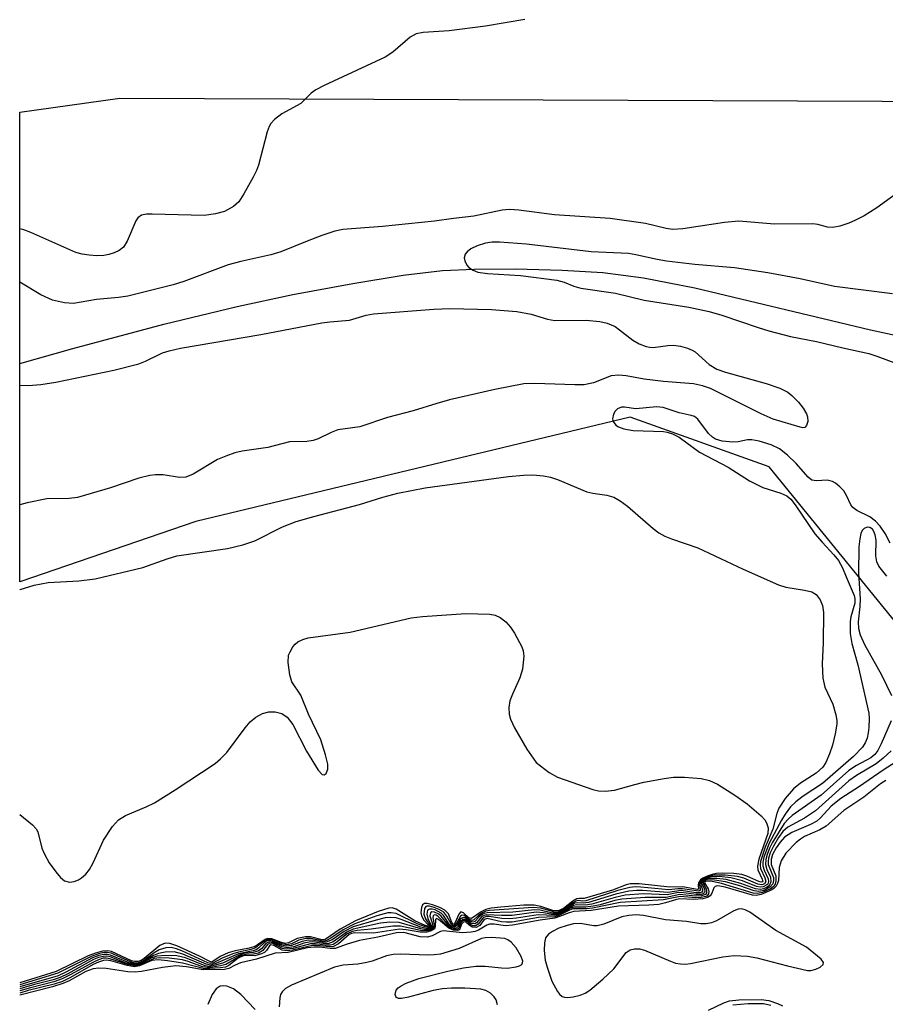
# Model space of a CAD drawing. Units: inches. Extents: x 1261760 to 1267760, y 473455 to 477455.
# Drawn here: x 1261760 to 1261894, y 475593 to 475745 of the extents above; entities that cross this region are included whole.
import ezdxf

# ---------------------------------------------------------------- set-up
doc = ezdxf.new("R2010")
doc.units = ezdxf.units.IN
doc.header["$MEASUREMENT"] = 0
for name, color, linetype in [('HYDRO-Single Line Stream', 4, 'Continuous'), ('NTRL-Trees', 3, 'Continuous'), ('Undefined', 1, 'Continuous')]:
    doc.layers.add(name, color=color, linetype=linetype)

msp = doc.modelspace()

# ---------------------------------------------------------------- linework, layer by layer
at = {"layer": 'HYDRO-Single Line Stream'}
msp.add_lwpolyline([(1261760.44, 475691.73), (1261768.59, 475694.05), (1261782.58, 475697.78), (1261793.87, 475700.53), (1261802.46, 475702.34), (1261811.68, 475704.07), (1261819.43, 475705.31), (1261825.48, 475706.03), (1261830.35, 475706.28), (1261836.71, 475706.31), (1261843.88, 475706.11), (1261850.13, 475705.72), (1261856.37, 475704.93), (1261864.26, 475703.41), (1261891.27, 475696.91), (1261899.11, 475695.22)], dxfattribs=at)
at = {"layer": 'NTRL-Trees'}
msp.add_lwpolyline([(1261956.71, 475723.95), (1261979.96, 475716.79), (1262013.11, 475718.71), (1262037.19, 475706.96), (1262048.82, 475682.81), (1262044.28, 475657.02), (1261986.55, 475641.64), (1261908.33, 475648.63), (1261897.01, 475649.65), (1261875.7, 475675.83), (1261854.35, 475683.48), (1261787.5, 475667.46), (1261760.44, 475658.15), (1261760.44, 475730.41), (1261775.85, 475732.54), (1261919.15, 475732)], close=True, dxfattribs=at)
at = {"layer": 'Undefined'}
for points, elevation in [([(1261838.14, 475744.65), (1261832.09, 475743.61), (1261826.49, 475742.92), (1261822.47, 475742.67), (1261821.42, 475742.46), (1261820.5, 475741.96), (1261817.83, 475739.64), (1261816.66, 475738.86), (1261807.27, 475734.52), (1261805.96, 475733.84), (1261805.26, 475733.33), (1261803.65, 475731.75), (1261800.77, 475730.14), (1261799.62, 475729.28), (1261799.05, 475728.67), (1261798.79, 475728.18), (1261798.5, 475727.37), (1261797.17, 475722.25), (1261796.86, 475721.43), (1261796.34, 475720.39), (1261794.92, 475717.82), (1261794.13, 475716.62), (1261793.32, 475715.92), (1261791.91, 475715.15), (1261790.54, 475714.75), (1261788.79, 475714.51), (1261780.81, 475714.74), (1261779.95, 475714.72), (1261779.16, 475714.54), (1261778.61, 475714.14), (1261778.3, 475713.71), (1261776.96, 475710.56), (1261776.38, 475709.64), (1261775.72, 475709.14), (1261774.96, 475708.76), (1261774.14, 475708.49), (1261773.38, 475708.36), (1261772.3, 475708.32), (1261771.11, 475708.39), (1261770.03, 475708.55), (1261769.06, 475708.81), (1261762.13, 475711.88), (1261761.06, 475712.29), (1261760.44, 475712.45)], 100), ([(1261894.66, 475702.47), (1261885.74, 475703.58), (1261880.45, 475704.79), (1261875.48, 475705.71), (1261870.36, 475706.44), (1261864.28, 475706.99), (1261859.9, 475707.51), (1261858.48, 475707.75), (1261855.18, 475708.48), (1261854.07, 475708.65), (1261848.31, 475708.9), (1261838.38, 475710.12), (1261834.22, 475710.41), (1261833.1, 475710.4), (1261832.06, 475710.26), (1261830.78, 475709.84), (1261829.82, 475709.37), (1261829.23, 475708.92), (1261828.94, 475708.55), (1261828.81, 475708), (1261828.89, 475707.53), (1261829.2, 475706.86), (1261829.53, 475706.49), (1261830.18, 475706.08), (1261830.91, 475705.8), (1261832.39, 475705.58), (1261837.46, 475705.26), (1261843.05, 475704.55), (1261844.18, 475704.28), (1261845.68, 475703.64), (1261846.72, 475703.34), (1261852.07, 475702.55), (1261856.46, 475701.5), (1261863.33, 475700.43), (1261866.48, 475699.74), (1261868.43, 475699.19), (1261874, 475697.27), (1261875.66, 475696.77), (1261878.96, 475695.92), (1261882.98, 475695.13), (1261887.03, 475694.14), (1261891.01, 475693.27), (1261892.28, 475692.88), (1261896.28, 475691.4)], 96), ([(1261894.33, 475664.13), (1261893.56, 475665.61), (1261892.8, 475666.74), (1261892.06, 475667.51), (1261891.17, 475668.14), (1261889.2, 475669.15), (1261888.57, 475669.62), (1261888.28, 475670.02), (1261887.61, 475671.43), (1261887.17, 475672.14), (1261886.58, 475672.79), (1261885.91, 475673.33), (1261885.42, 475673.61), (1261884.63, 475673.81), (1261882.99, 475673.68), (1261882.27, 475673.81), (1261881.69, 475674.28), (1261879.88, 475676.38), (1261878.53, 475677.63), (1261877.27, 475678.63), (1261876.03, 475679.22), (1261874.14, 475679.8), (1261873.06, 475680.01), (1261872.35, 475680.02), (1261870.92, 475679.71), (1261870.12, 475679.66), (1261868.48, 475679.82), (1261867.45, 475680.13), (1261866.99, 475680.41), (1261866.37, 475680.97), (1261864.71, 475683.2), (1261864.2, 475683.58), (1261863.72, 475683.76), (1261861.87, 475684.17), (1261859.38, 475684.96), (1261858.4, 475685.08), (1261855.21, 475684.8), (1261853.44, 475685.05), (1261852.99, 475685.03), (1261852.38, 475684.77), (1261852.03, 475684.41), (1261851.76, 475683.96), (1261851.59, 475683.25), (1261851.71, 475682.84), (1261852.12, 475682.28), (1261852.54, 475682), (1261853.34, 475681.71), (1261854.8, 475681.43), (1261859.45, 475681.27), (1261860.03, 475681.19), (1261860.85, 475680.95), (1261861.85, 475680.43), (1261864.97, 475678.1), (1261869.38, 475675.81), (1261872.67, 475673.68), (1261874.74, 475672.68), (1261877.52, 475671.81), (1261878.44, 475671.38), (1261879.03, 475670.86), (1261879.7, 475670.01), (1261882.75, 475665.55), (1261883.84, 475664.25), (1261885.65, 475662.31), (1261886.35, 475661.44), (1261886.99, 475660.32), (1261887.53, 475658.92), (1261888.79, 475656.09), (1261888.89, 475655.56), (1261888.86, 475654.88), (1261888.28, 475652.8), (1261888.16, 475652.08), (1261888.18, 475650.2), (1261888.43, 475648.67), (1261889.34, 475645.4), (1261891.01, 475637.99), (1261891.07, 475637.14), (1261891.04, 475635.75), (1261890.95, 475634.93), (1261890.77, 475634.14), (1261890.47, 475633.42), (1261890.04, 475632.73), (1261888.67, 475631.31), (1261883.92, 475627.16), (1261880.92, 475625.19), (1261879.79, 475624.33), (1261879, 475623.54), (1261878.16, 475622.45), (1261877.59, 475621.51), (1261875.7, 475617.96), (1261874.9, 475615.84), (1261874.73, 475615.04), (1261874.72, 475614.51), (1261874.93, 475613.81), (1261875.53, 475612.47), (1261875.59, 475612.06), (1261875.48, 475611.69), (1261875.35, 475611.54), (1261874.78, 475611.25), (1261874.3, 475611.21), (1261873.78, 475611.31), (1261871.58, 475612.17), (1261869.83, 475612.62), (1261868.03, 475612.82), (1261866.75, 475612.79), (1261865.81, 475612.53), (1261865.3, 475612.16), (1261865.16, 475611.68), (1261865.47, 475610.85), (1261865.47, 475610.6), (1261865.33, 475610.42), (1261865.05, 475610.33), (1261864.4, 475610.35), (1261862.17, 475610.68), (1261860.14, 475610.4), (1261856.2, 475610.69), (1261855.3, 475610.69), (1261854.14, 475610.57), (1261852.11, 475610.13), (1261847.91, 475608.82), (1261847.1, 475608.72), (1261846.16, 475608.8), (1261845.79, 475608.72), (1261845.35, 475608.49), (1261843.98, 475607.55), (1261843.49, 475607.31), (1261843.06, 475607.19), (1261842.36, 475607.22), (1261840.49, 475607.66), (1261839.63, 475607.71), (1261836.28, 475607.34), (1261832.34, 475607.27), (1261831.85, 475607.13), (1261831.43, 475606.89), (1261831.06, 475606.6), (1261830.45, 475605.91), (1261830.17, 475605.81), (1261829.83, 475605.9), (1261828.94, 475606.5), (1261828.63, 475606.55), (1261828.22, 475606.31), (1261827.66, 475605.29), (1261827.31, 475605.03), (1261826.95, 475605.09), (1261826.6, 475605.35), (1261825.63, 475606.84), (1261825.26, 475607.21), (1261824.32, 475607.7), (1261823.85, 475607.83), (1261823.44, 475607.84), (1261823.17, 475607.66), (1261823.06, 475607.07), (1261823.22, 475606.37), (1261823.78, 475605.21), (1261823.75, 475605), (1261823.54, 475604.86), (1261822.94, 475604.87), (1261822.14, 475605.06), (1261819.09, 475606.25), (1261818.32, 475606.47), (1261817.48, 475606.55), (1261816.64, 475606.48), (1261815.27, 475606.15), (1261811.73, 475605.08), (1261810.35, 475604.38), (1261808.49, 475603.08), (1261807.58, 475602.73), (1261807.01, 475602.73), (1261805.66, 475603.02), (1261804.87, 475603.05), (1261803.86, 475602.85), (1261802.24, 475602.22), (1261801.44, 475602.12), (1261800.77, 475602.26), (1261799.29, 475602.92), (1261798.88, 475603), (1261798.5, 475602.94), (1261798.15, 475602.74), (1261797.23, 475601.85), (1261796.81, 475601.59), (1261796.34, 475601.42), (1261794.06, 475600.96), (1261790.59, 475599.48), (1261789.8, 475599.23), (1261789.11, 475599.34), (1261785.54, 475600.92), (1261784.19, 475601.26), (1261782.83, 475601.22), (1261781.76, 475601.02), (1261781.02, 475600.7), (1261779.17, 475599.6), (1261778.46, 475599.39), (1261777.99, 475599.4), (1261777.27, 475599.57), (1261774.41, 475600.76), (1261773.88, 475600.86), (1261773.38, 475600.85), (1261772.61, 475600.69), (1261771.64, 475600.32), (1261767.53, 475598.14), (1261766.34, 475597.59), (1261760.43, 475595.86)], 96), ([(1261833.94, 475593.12), (1261833.7, 475593.86), (1261833.43, 475594.33), (1261832.85, 475594.88), (1261832.14, 475595.29), (1261831.38, 475595.52), (1261828.92, 475595.69), (1261826.85, 475595.69), (1261825.45, 475595.58), (1261824.02, 475595.32), (1261820.23, 475594.31), (1261819.15, 475594.09), (1261818.71, 475594.1), (1261818.38, 475594.24), (1261818.27, 475594.37), (1261818.19, 475594.72), (1261818.35, 475595.34), (1261818.65, 475595.72), (1261819.09, 475596.04), (1261819.86, 475596.43), (1261821.82, 475597.16), (1261826.27, 475598.26), (1261828.7, 475598.78), (1261830.59, 475599.05), (1261832, 475599.05), (1261834.55, 475598.78), (1261835.4, 475598.76), (1261836.8, 475598.93), (1261837.28, 475599.08), (1261837.64, 475599.31), (1261837.79, 475599.59), (1261837.8, 475599.8), (1261837.58, 475600.52), (1261836.81, 475601.87), (1261836.03, 475602.73), (1261835.53, 475603.1), (1261835.04, 475603.33), (1261832.99, 475603.46), (1261832.01, 475603.41), (1261831.47, 475603.29), (1261828, 475601.78), (1261825.15, 475600.91), (1261824.19, 475600.78), (1261823.26, 475600.75), (1261819.06, 475600.91), (1261817.88, 475600.87), (1261816.85, 475600.64), (1261814.62, 475599.82), (1261813.82, 475599.6), (1261812.42, 475599.37), (1261810.2, 475599.21), (1261808.84, 475598.88), (1261802.24, 475596.15), (1261801.3, 475595.64), (1261800.8, 475595.11), (1261800.57, 475594.7), (1261800.45, 475594.18), (1261800.35, 475592.82)], 86), ([(1261796.65, 475592.41), (1261794.42, 475594.68), (1261793.33, 475595.56), (1261792.29, 475595.97), (1261791.77, 475596.03), (1261791.26, 475595.97), (1261790.64, 475595.57), (1261790.05, 475594.71), (1261789.38, 475593.18)], 86)]:
    msp.add_lwpolyline(points, dxfattribs=dict(at, elevation=elevation))
at = {"layer": 'Undefined', "elevation": 86}
msp.add_lwpolyline([(1261871.4, 475607.85), (1261870.94, 475607.8), (1261870.25, 475607.58), (1261867.61, 475606), (1261866.83, 475605.71), (1261866.02, 475605.54), (1261865.17, 475605.55), (1261862.97, 475605.9), (1261859.77, 475606.16), (1261856.36, 475606.86), (1261855.26, 475606.93), (1261854.14, 475606.85), (1261853.05, 475606.64), (1261850.25, 475605.51), (1261849.25, 475605.24), (1261848.76, 475605.24), (1261846.65, 475605.62), (1261845.62, 475605.55), (1261844.61, 475605.32), (1261843.36, 475604.88), (1261842.37, 475604.41), (1261841.76, 475603.96), (1261841.32, 475603.41), (1261841.13, 475602.62), (1261841.11, 475601.46), (1261841.27, 475599.98), (1261841.55, 475598.89), (1261842.3, 475596.74), (1261843.13, 475595.17), (1261843.47, 475594.73), (1261843.87, 475594.4), (1261844.25, 475594.26), (1261844.72, 475594.22), (1261845.57, 475594.32), (1261846.65, 475594.58), (1261847.4, 475594.88), (1261848.12, 475595.35), (1261850.1, 475597.06), (1261851.8, 475598.65), (1261853.71, 475601.14), (1261854.32, 475601.56), (1261855, 475601.73), (1261855.76, 475601.71), (1261856.55, 475601.51), (1261860.51, 475599.81), (1261861.31, 475599.53), (1261862.07, 475599.39), (1261862.81, 475599.36), (1261863.61, 475599.45), (1261868.59, 475600.51), (1261870.3, 475600.71), (1261872.35, 475600.58), (1261873.79, 475600.36), (1261878.52, 475599.1), (1261881.6, 475598.39), (1261882.13, 475598.39), (1261882.87, 475598.59), (1261883.54, 475598.91), (1261884.02, 475599.3), (1261884.07, 475599.6), (1261883.72, 475600.13), (1261881.45, 475601.98), (1261876.72, 475604.56), (1261872.74, 475607.37), (1261872.01, 475607.73)], close=True, dxfattribs=at)
at = {"layer": 'Undefined'}
for points in [[(1261896.34, 475718.69, 98), (1261892.28, 475715.69, 98), (1261890.29, 475714.47, 98), (1261889, 475713.79, 98), (1261887.94, 475713.35, 98), (1261886.58, 475712.89, 98), (1261885.5, 475712.66, 98), (1261884.7, 475712.71, 98), (1261883.2, 475713.12, 98), (1261882.41, 475713.23, 98), (1261876.52, 475713.18, 98), (1261871.05, 475713.63, 98), (1261868.84, 475713.43, 98), (1261862.41, 475712.44, 98), (1261860.83, 475712.38, 98), (1261859.87, 475712.52, 98), (1261856.7, 475713.28, 98), (1261851.23, 475714.05, 98), (1261842.69, 475714.59, 98), (1261837.2, 475715.32, 98), (1261835.75, 475715.43, 98), (1261834.63, 475715.31, 98), (1261830.28, 475714.4, 98), (1261827.15, 475714.06, 98), (1261824.22, 475713.64, 98), (1261816.25, 475712.81, 98), (1261810.11, 475712.35, 98), (1261808.89, 475712.1, 98), (1261806.91, 475711.42, 98), (1261804.66, 475710.58, 98), (1261800.61, 475708.9, 98), (1261799.06, 475708.48, 98), (1261794.42, 475707.46, 98), (1261792.51, 475706.93, 98), (1261785.67, 475704.35, 98), (1261784.04, 475703.83, 98), (1261777.06, 475702.11, 98), (1261775.62, 475701.89, 98), (1261772.23, 475701.59, 98), (1261768.72, 475700.99, 98), (1261767.34, 475701.06, 98), (1261765.47, 475701.49, 98), (1261763.66, 475702.33, 98), (1261760.44, 475704.26, 98)], [(1261760.44, 475688.41, 98), (1261761.74, 475688.34, 98), (1261763.69, 475688.5, 98), (1261765.97, 475688.86, 98), (1261774.89, 475690.73, 98), (1261778.77, 475691.7, 98), (1261779.78, 475692.09, 98), (1261782.39, 475693.41, 98), (1261783.42, 475693.72, 98), (1261785.16, 475694.11, 98), (1261797.54, 475696.22, 98), (1261806.89, 475698.01, 98), (1261808.15, 475698.18, 98), (1261811.17, 475698.41, 98), (1261813.74, 475699.17, 98), (1261814.86, 475699.4, 98), (1261824.12, 475700.13, 98), (1261826.61, 475700.22, 98), (1261832.98, 475700.04, 98), (1261836.87, 475699.75, 98), (1261839.1, 475699.33, 98), (1261841.6, 475698.55, 98), (1261842.72, 475698.35, 98), (1261847.57, 475698.43, 98), (1261849.64, 475698.23, 98), (1261850.77, 475697.97, 98), (1261852, 475697.43, 98), (1261852.69, 475696.95, 98), (1261854.72, 475695.32, 98), (1261855.73, 475694.77, 98), (1261856.78, 475694.36, 98), (1261857.33, 475694.24, 98), (1261857.88, 475694.23, 98), (1261860.14, 475694.54, 98), (1261860.97, 475694.56, 98), (1261862.06, 475694.4, 98), (1261863.12, 475694.13, 98), (1261863.87, 475693.82, 98), (1261864.33, 475693.52, 98), (1261866.47, 475691.62, 98), (1261867.64, 475690.86, 98), (1261869.01, 475690.39, 98), (1261875.22, 475688.68, 98), (1261877.35, 475687.95, 98), (1261878.58, 475687.34, 98), (1261879.2, 475686.84, 98), (1261880.19, 475685.79, 98), (1261880.92, 475684.89, 98), (1261881.47, 475684, 98), (1261881.62, 475683.54, 98), (1261881.64, 475682.81, 98), (1261881.43, 475682.19, 98), (1261881.19, 475681.93, 98), (1261880.86, 475681.87, 98), (1261880.47, 475681.94, 98), (1261876.32, 475683.2, 98), (1261874.45, 475684.01, 98), (1261866.69, 475687.88, 98), (1261865.45, 475688.33, 98), (1261864.07, 475688.61, 98), (1261859.43, 475688.97, 98), (1261856.49, 475689.33, 98), (1261853.69, 475689.84, 98), (1261852.58, 475689.97, 98), (1261851.41, 475689.84, 98), (1261848.67, 475688.76, 98), (1261847.27, 475688.48, 98), (1261845.83, 475688.47, 98), (1261839.64, 475688.69, 98), (1261837.98, 475688.61, 98), (1261833.53, 475687.76, 98), (1261826.56, 475686.14, 98), (1261824.6, 475685.61, 98), (1261820.94, 475684.48, 98), (1261817.01, 475683.43, 98), (1261812.73, 475682.02, 98), (1261809.36, 475681.54, 98), (1261808.35, 475681.15, 98), (1261806.35, 475680.17, 98), (1261805.56, 475679.88, 98), (1261804.57, 475679.75, 98), (1261801.95, 475679.71, 98), (1261798.58, 475678.85, 98), (1261794.64, 475678.25, 98), (1261793.53, 475678, 98), (1261792.13, 475677.52, 98), (1261790.85, 475676.96, 98), (1261787.12, 475674.75, 98), (1261786, 475674.26, 98), (1261785.03, 475674.22, 98), (1261782.5, 475674.61, 98), (1261781.31, 475674.62, 98), (1261780.44, 475674.53, 98), (1261778.76, 475674.13, 98), (1261774.41, 475672.61, 98), (1261769.34, 475671.14, 98), (1261768.03, 475670.98, 98), (1261764.59, 475670.91, 98), (1261761.56, 475670.32, 98), (1261760.44, 475670.03, 98)], [(1261760.44, 475656.95, 98), (1261760.48, 475656.97, 98), (1261762.65, 475657.66, 98), (1261764.83, 475658.08, 98), (1261769.53, 475658.32, 98), (1261772.04, 475658.61, 98), (1261779.38, 475660.37, 98), (1261783.12, 475661.73, 98), (1261784.6, 475662.15, 98), (1261792.41, 475663.3, 98), (1261794.73, 475663.85, 98), (1261796.59, 475664.47, 98), (1261800.87, 475666.63, 98), (1261802.97, 475667.43, 98), (1261805.68, 475668.24, 98), (1261812.67, 475670.04, 98), (1261816.29, 475671.18, 98), (1261818.58, 475671.79, 98), (1261822.77, 475672.64, 98), (1261835.6, 475674.37, 98), (1261837.93, 475674.59, 98), (1261839.36, 475674.64, 98), (1261841, 475674.49, 98), (1261842.06, 475674.29, 98), (1261843.15, 475673.91, 98), (1261847.66, 475672.02, 98), (1261848.56, 475671.8, 98), (1261850.75, 475671.48, 98), (1261851.8, 475671.18, 98), (1261852.78, 475670.63, 98), (1261853.93, 475669.8, 98), (1261857.87, 475666.39, 98), (1261858.75, 475665.71, 98), (1261859.64, 475665.2, 98), (1261860.69, 475664.78, 98), (1261864.71, 475663.4, 98), (1261871.69, 475660.1, 98), (1261877.12, 475657.68, 98), (1261878.25, 475657.35, 98), (1261881.16, 475656.89, 98), (1261882.26, 475656.61, 98), (1261882.91, 475656.2, 98), (1261883.56, 475655.39, 98), (1261883.91, 475654.53, 98), (1261884.05, 475653.45, 98), (1261884.03, 475648.78, 98), (1261883.86, 475645.57, 98), (1261883.98, 475643.34, 98), (1261884.26, 475641.98, 98), (1261885.47, 475639.34, 98), (1261885.97, 475637.7, 98), (1261886.1, 475636.86, 98), (1261886.1, 475636.27, 98), (1261885.87, 475634.8, 98), (1261885.42, 475633.07, 98), (1261884.96, 475631.71, 98), (1261884.42, 475630.39, 98), (1261883.98, 475629.68, 98), (1261882.95, 475628.72, 98), (1261880.52, 475627.19, 98), (1261879.44, 475626.35, 98), (1261878.15, 475624.82, 98), (1261877.19, 475623.34, 98), (1261876.88, 475622.53, 98), (1261876.27, 475620.15, 98), (1261875.08, 475617.34, 98), (1261874.36, 475615.14, 98), (1261874.3, 475614.59, 98), (1261874.37, 475614.07, 98), (1261875.02, 475612.63, 98), (1261875.17, 475612.09, 98), (1261875.01, 475611.71, 98), (1261874.57, 475611.57, 98)], [(1261893.78, 475659.04, 94), (1261892.56, 475660.59, 94), (1261892.25, 475661.23, 94), (1261892.1, 475662.19, 94), (1261892.15, 475664.58, 94), (1261892, 475665.41, 94), (1261891.82, 475665.91, 94), (1261891.59, 475666.28, 94), (1261891.19, 475666.53, 94), (1261890.76, 475666.55, 94), (1261890.34, 475666.39, 94), (1261890.02, 475666.06, 94), (1261889.82, 475665.59, 94), (1261889.63, 475664.76, 94), (1261889.5, 475663.57, 94), (1261889.44, 475659.51, 94), (1261889.72, 475655.54, 94), (1261889.67, 475654.38, 94), (1261889.41, 475652.01, 94), (1261889.45, 475651, 94), (1261889.71, 475650.02, 94), (1261890.37, 475648.52, 94), (1261892.96, 475643.85, 94), (1261894.51, 475640.7, 94)], [(1261760.43, 475622.4, 100), (1261762.39, 475620.77, 100), (1261762.94, 475620.18, 100), (1261763.2, 475619.72, 100), (1261763.86, 475617.19, 100), (1261764.17, 475616.4, 100), (1261764.99, 475614.95, 100), (1261765.97, 475613.54, 100), (1261766.69, 475612.68, 100), (1261767.33, 475612.19, 100), (1261768.1, 475611.98, 100), (1261768.83, 475612.06, 100), (1261769.48, 475612.31, 100), (1261769.95, 475612.62, 100), (1261770.59, 475613.22, 100), (1261771.15, 475613.9, 100), (1261771.71, 475614.94, 100), (1261773.32, 475618.45, 100), (1261774.72, 475620.54, 100), (1261775.63, 475621.56, 100), (1261776.71, 475622.21, 100), (1261779.87, 475623.54, 100), (1261781.15, 475624.2, 100), (1261784.35, 475626.2, 100), (1261790.49, 475630.24, 100), (1261791.34, 475630.95, 100), (1261792.29, 475631.94, 100), (1261795.12, 475635.73, 100), (1261795.88, 475636.63, 100), (1261796.77, 475637.34, 100), (1261797.77, 475637.89, 100), (1261798.75, 475638.17, 100), (1261799.74, 475638.17, 100), (1261800.74, 475637.91, 100), (1261801.59, 475637.35, 100), (1261802.42, 475636.22, 100), (1261804.55, 475632.14, 100), (1261806.33, 475629.19, 100), (1261806.95, 475628.51, 100), (1261807.28, 475628.46, 100), (1261807.57, 475628.69, 100), (1261807.84, 475629.33, 100), (1261807.82, 475630.13, 100), (1261807.48, 475631.57, 100), (1261806.77, 475633.85, 100), (1261804.87, 475637.81, 100), (1261803.66, 475640.71, 100), (1261802.3, 475642.8, 100), (1261801.99, 475643.85, 100), (1261801.7, 475645.78, 100), (1261801.8, 475646.87, 100), (1261802.01, 475647.4, 100), (1261802.43, 475648.15, 100), (1261802.78, 475648.59, 100), (1261803.21, 475648.94, 100), (1261803.96, 475649.3, 100), (1261804.8, 475649.54, 100), (1261811.28, 475650.41, 100), (1261820.64, 475652.62, 100), (1261822.37, 475652.83, 100), (1261829.04, 475653.3, 100), (1261832.76, 475653.17, 100), (1261833.58, 475653.02, 100), (1261834.32, 475652.7, 100), (1261835.19, 475652.03, 100), (1261835.94, 475651.21, 100), (1261836.52, 475650.28, 100), (1261837.64, 475648.17, 100), (1261837.87, 475647.53, 100), (1261837.96, 475646.75, 100), (1261837.76, 475644.75, 100), (1261837.38, 475643.39, 100), (1261836.21, 475640.88, 100), (1261835.82, 475639.87, 100), (1261835.67, 475638.83, 100), (1261835.72, 475637.79, 100), (1261835.9, 475637.02, 100), (1261836.52, 475635.73, 100), (1261838.44, 475632.44, 100), (1261839.85, 475630.4, 100), (1261841.88, 475628.84, 100), (1261843.16, 475628.13, 100), (1261848.6, 475626.23, 100), (1261849.44, 475626.03, 100), (1261850.55, 475625.95, 100)], [(1261894.46, 475636.8, 94), (1261892.93, 475633.25, 94), (1261892.41, 475632.21, 94), (1261891.96, 475631.62, 94), (1261891.32, 475631.11, 94), (1261889.14, 475629.93, 94), (1261887.98, 475629.14, 94), (1261883.68, 475625.36, 94), (1261879.25, 475622.21, 94), (1261878.61, 475621.68, 94), (1261878.03, 475621, 94), (1261876.18, 475618.01, 94), (1261875.77, 475617.22, 94), (1261875.38, 475616.21, 94), (1261875.17, 475615.45, 94), (1261875.13, 475614.7, 94), (1261875.34, 475613.94, 94), (1261875.9, 475612.72, 94), (1261875.98, 475612.01, 94), (1261875.69, 475611.43, 94), (1261875.31, 475611.16, 94), (1261874.85, 475610.97, 94), (1261874.36, 475610.87, 94), (1261873.61, 475610.95, 94), (1261871.37, 475611.78, 94), (1261869.1, 475612.36, 94), (1261867.66, 475612.56, 94), (1261866.41, 475612.55, 94), (1261865.82, 475612.4, 94), (1261865.42, 475612.07, 94), (1261865.37, 475611.76, 94), (1261865.75, 475610.91, 94), (1261865.8, 475610.61, 94), (1261865.72, 475610.34, 94), (1261865.6, 475610.23, 94), (1261865.22, 475610.1, 94), (1261864.5, 475610.07, 94), (1261862.19, 475610.37, 94), (1261861.49, 475610.31, 94), (1261859.99, 475610.01, 94), (1261856.4, 475610.17, 94), (1261853.57, 475609.95, 94), (1261852.03, 475609.64, 94), (1261848.43, 475608.57, 94), (1261847.42, 475608.43, 94), (1261846.09, 475608.48, 94), (1261845.62, 475608.4, 94), (1261843.88, 475607.35, 94), (1261842.96, 475607.02, 94), (1261842.46, 475607.01, 94), (1261840.99, 475607.27, 94), (1261839.89, 475607.34, 94), (1261836.16, 475606.84, 94), (1261834.51, 475606.83, 94), (1261832.24, 475606.97, 94), (1261831.87, 475606.87, 94), (1261831.52, 475606.67, 94), (1261830.7, 475605.7, 94), (1261830.42, 475605.55, 94), (1261829.89, 475605.63, 94), (1261829.03, 475606.25, 94), (1261828.59, 475606.25, 94), (1261828.21, 475605.93, 94), (1261827.76, 475605.06, 94), (1261827.65, 475604.94, 94), (1261827.37, 475604.84, 94), (1261826.85, 475604.95, 94), (1261826.49, 475605.21, 94), (1261825.26, 475606.72, 94), (1261824.89, 475607.05, 94), (1261824.23, 475607.36, 94), (1261823.84, 475607.4, 94), (1261823.61, 475607.25, 94), (1261823.52, 475606.78, 94), (1261823.91, 475605.57, 94), (1261823.96, 475605.07, 94), (1261823.8, 475604.82, 94), (1261823.44, 475604.68, 94), (1261822.97, 475604.66, 94), (1261822.14, 475604.8, 94), (1261818.79, 475605.79, 94), (1261817.36, 475605.84, 94), (1261815.91, 475605.65, 94), (1261811.74, 475604.76, 94), (1261810.73, 475604.29, 94), (1261808.67, 475602.8, 94), (1261807.85, 475602.51, 94), (1261807.1, 475602.53, 94), (1261805.51, 475602.78, 94), (1261804.95, 475602.76, 94), (1261804.13, 475602.59, 94), (1261802.6, 475602.05, 94), (1261801.58, 475601.89, 94), (1261800.79, 475602.02, 94), (1261799.4, 475602.7, 94), (1261798.78, 475602.79, 94), (1261798.31, 475602.54, 94), (1261797.62, 475601.73, 94), (1261797.04, 475601.36, 94), (1261796.35, 475601.14, 94), (1261795.18, 475601.03, 94), (1261794.48, 475600.88, 94), (1261791.79, 475599.59, 94), (1261790.56, 475599.21, 94), (1261789.64, 475599.02, 94), (1261788.97, 475599.1, 94), (1261785.95, 475600.33, 94), (1261784.58, 475600.65, 94), (1261782.89, 475600.71, 94), (1261781.52, 475600.58, 94), (1261780.75, 475600.31, 94), (1261779.1, 475599.44, 94), (1261778.65, 475599.29, 94), (1261778.16, 475599.24, 94), (1261776.81, 475599.54, 94), (1261774.37, 475600.48, 94), (1261773.82, 475600.58, 94), (1261773.32, 475600.56, 94), (1261772.57, 475600.38, 94), (1261771.79, 475600.06, 94), (1261767.83, 475597.89, 94), (1261766.65, 475597.33, 94), (1261765.57, 475596.97, 94), (1261762.69, 475596.24, 94), (1261760.43, 475595.57, 94)], [(1261894.49, 475632.15, 92), (1261893.26, 475631.04, 92), (1261892.15, 475630.19, 92), (1261889.13, 475628.37, 92), (1261887.95, 475627.56, 92), (1261882.81, 475622.92, 92), (1261881.14, 475621.81, 92), (1261878.59, 475620.45, 92), (1261877.81, 475619.78, 92), (1261877.13, 475618.83, 92), (1261876.38, 475617.53, 92), (1261875.86, 475616.46, 92), (1261875.61, 475615.67, 92), (1261875.53, 475615.14, 92), (1261875.57, 475614.67, 92), (1261876.35, 475612.71, 92), (1261876.38, 475612.21, 92), (1261876.27, 475611.73, 92), (1261875.83, 475611.18, 92), (1261874.91, 475610.71, 92), (1261874.13, 475610.55, 92), (1261873.42, 475610.62, 92), (1261871.17, 475611.39, 92), (1261868.98, 475612, 92), (1261867.3, 475612.3, 92), (1261866.15, 475612.32, 92), (1261865.78, 475612.22, 92), (1261865.57, 475611.95, 92), (1261865.61, 475611.72, 92), (1261866.07, 475610.83, 92), (1261866.08, 475610.33, 92), (1261865.89, 475610.07, 92), (1261865.31, 475609.86, 92), (1261864.32, 475609.82, 92), (1261861.98, 475610.06, 92), (1261859.85, 475609.63, 92), (1261856.64, 475609.62, 92), (1261853.02, 475609.35, 92), (1261851.95, 475609.15, 92), (1261849.73, 475608.51, 92), (1261848.63, 475608.28, 92), (1261847.53, 475608.14, 92), (1261845.68, 475608.15, 92), (1261845.04, 475607.9, 92), (1261843.46, 475607.02, 92), (1261842.74, 475606.83, 92), (1261840.19, 475606.96, 92), (1261836.85, 475606.42, 92), (1261835.72, 475606.32, 92), (1261834.57, 475606.36, 92), (1261832.65, 475606.68, 92), (1261832.17, 475606.67, 92), (1261831.7, 475606.47, 92), (1261830.95, 475605.51, 92), (1261830.52, 475605.27, 92), (1261830.18, 475605.27, 92), (1261829.83, 475605.41, 92), (1261829.08, 475606.02, 92), (1261828.93, 475606.07, 92), (1261828.61, 475606, 92), (1261828.25, 475605.65, 92), (1261827.95, 475604.91, 92), (1261827.86, 475604.79, 92), (1261827.56, 475604.68, 92), (1261826.97, 475604.76, 92), (1261826.56, 475604.97, 92), (1261825.98, 475605.45, 92), (1261824.79, 475606.7, 92), (1261824.48, 475606.88, 92), (1261824.2, 475606.93, 92), (1261824.02, 475606.8, 92), (1261823.98, 475606.52, 92), (1261824.16, 475605.44, 92), (1261824.13, 475605.04, 92), (1261823.95, 475604.75, 92), (1261823.4, 475604.52, 92), (1261822.94, 475604.47, 92), (1261822.1, 475604.54, 92), (1261818.98, 475605.23, 92), (1261817.81, 475605.22, 92), (1261814.47, 475604.73, 92), (1261812.34, 475604.54, 92), (1261811.57, 475604.39, 92), (1261810.82, 475604.03, 92), (1261809.07, 475602.63, 92), (1261808.66, 475602.41, 92), (1261808.17, 475602.28, 92), (1261807.41, 475602.28, 92), (1261805.88, 475602.5, 92), (1261805.14, 475602.49, 92), (1261802.49, 475601.79, 92), (1261801.45, 475601.65, 92), (1261800.8, 475601.76, 92), (1261799.34, 475602.52, 92), (1261798.89, 475602.57, 92), (1261798.56, 475602.37, 92), (1261797.83, 475601.44, 92), (1261797.14, 475601.07, 92), (1261796.35, 475600.88, 92), (1261795.25, 475600.86, 92), (1261794.59, 475600.74, 92), (1261792.14, 475599.33, 92), (1261791.31, 475599.09, 92), (1261789.8, 475598.85, 92), (1261789.27, 475598.83, 92), (1261788.56, 475598.95, 92), (1261786.32, 475599.78, 92), (1261785.47, 475600.01, 92), (1261783.41, 475600.27, 92), (1261781.94, 475600.33, 92), (1261781.09, 475600.23, 92), (1261778.9, 475599.23, 92), (1261778.12, 475599.09, 92), (1261777.05, 475599.29, 92), (1261774.32, 475600.2, 92), (1261773.77, 475600.29, 92), (1261773.29, 475600.26, 92), (1261772.54, 475600.05, 92), (1261771.76, 475599.69, 92), (1261768.22, 475597.71, 92), (1261766.95, 475597.08, 92), (1261765.66, 475596.63, 92), (1261762.07, 475595.74, 92), (1261760.43, 475595.25, 92)], [(1261895.24, 475630.49, 90), (1261893.24, 475629.21, 90), (1261889.61, 475626.71, 90), (1261886.7, 475624.85, 90), (1261885.22, 475623.64, 90), (1261883.61, 475621.86, 90), (1261883.03, 475621.38, 90), (1261882.04, 475620.86, 90), (1261879.17, 475619.62, 90), (1261878.05, 475618.89, 90), (1261877.38, 475618.14, 90), (1261876.76, 475617.24, 90), (1261876.22, 475616.21, 90), (1261875.99, 475615.48, 90), (1261876.03, 475614.71, 90), (1261876.72, 475612.96, 90), (1261876.75, 475612.16, 90), (1261876.61, 475611.66, 90), (1261876.33, 475611.25, 90), (1261875.93, 475610.94, 90), (1261874.7, 475610.39, 90), (1261873.91, 475610.24, 90), (1261873.22, 475610.3, 90), (1261868.36, 475611.76, 90), (1261866.96, 475612.06, 90), (1261866.02, 475612.11, 90), (1261865.81, 475612.01, 90), (1261865.78, 475611.89, 90), (1261866.33, 475610.93, 90), (1261866.41, 475610.54, 90), (1261866.37, 475610.18, 90), (1261866.15, 475609.89, 90), (1261865.96, 475609.79, 90), (1261865.22, 475609.6, 90), (1261864.37, 475609.56, 90), (1261861.99, 475609.75, 90), (1261859.45, 475609.23, 90), (1261852.77, 475608.82, 90), (1261848.52, 475607.95, 90), (1261847.64, 475607.87, 90), (1261845.5, 475607.86, 90), (1261844.98, 475607.67, 90), (1261843.47, 475606.89, 90), (1261842.75, 475606.66, 90), (1261840.21, 475606.54, 90), (1261836.17, 475605.84, 90), (1261835.32, 475605.8, 90), (1261834.55, 475605.88, 90), (1261832.33, 475606.38, 90), (1261831.89, 475606.23, 90), (1261831.21, 475605.32, 90), (1261830.65, 475605, 90), (1261830.04, 475605.07, 90), (1261829.5, 475605.39, 90), (1261829, 475605.87, 90), (1261828.7, 475605.84, 90), (1261828.38, 475605.51, 90), (1261828.08, 475604.66, 90), (1261827.78, 475604.54, 90), (1261827.14, 475604.59, 90), (1261826.44, 475604.89, 90), (1261824.85, 475606.24, 90), (1261824.54, 475606.41, 90), (1261824.38, 475606.24, 90), (1261824.34, 475605.17, 90), (1261824.21, 475604.81, 90), (1261823.73, 475604.47, 90), (1261823.05, 475604.3, 90), (1261822.05, 475604.28, 90), (1261819.86, 475604.66, 90), (1261818.84, 475604.74, 90), (1261814.83, 475604.13, 90), (1261811.98, 475604.17, 90), (1261811.46, 475604.06, 90), (1261811.11, 475603.9, 90), (1261809.45, 475602.48, 90), (1261808.69, 475602.07, 90), (1261808.01, 475602.01, 90), (1261806.16, 475602.23, 90), (1261805.46, 475602.24, 90), (1261802.4, 475601.53, 90), (1261801.58, 475601.41, 90), (1261800.81, 475601.49, 90), (1261799.51, 475602.22, 90), (1261799.04, 475602.34, 90), (1261798.83, 475602.18, 90), (1261798.41, 475601.48, 90), (1261798.06, 475601.18, 90), (1261797.62, 475600.94, 90), (1261796.61, 475600.64, 90), (1261795.07, 475600.67, 90), (1261794.69, 475600.61, 90), (1261794.04, 475600.26, 90), (1261792.61, 475599.17, 90), (1261792.06, 475598.92, 90), (1261791.34, 475598.79, 90), (1261788.86, 475598.66, 90), (1261785.49, 475599.54, 90), (1261783.18, 475599.89, 90), (1261781.75, 475600.02, 90), (1261780.73, 475599.9, 90), (1261778.84, 475599.08, 90), (1261778.08, 475598.95, 90), (1261776.97, 475599.14, 90), (1261774.46, 475599.89, 90), (1261773.72, 475599.99, 90), (1261773.32, 475599.94, 90), (1261772.53, 475599.68, 90), (1261771.75, 475599.31, 90), (1261768.23, 475597.31, 90), (1261767.01, 475596.72, 90), (1261765.71, 475596.29, 90), (1261761.73, 475595.31, 90), (1261760.43, 475594.92, 90)], [(1261850.55, 475625.95, 100), (1261851.92, 475626.13, 100), (1261855.04, 475627.02, 100), (1261856.45, 475627.33, 100), (1261859.57, 475627.93, 100), (1261861, 475628.13, 100), (1261862.7, 475628.12, 100), (1261865.25, 475627.94, 100), (1261866.54, 475627.61, 100), (1261867.74, 475627.07, 100), (1261870.43, 475625.37, 100), (1261872.31, 475624.04, 100), (1261874.47, 475622.19, 100), (1261875.03, 475621.57, 100), (1261875.3, 475621.11, 100), (1261875.53, 475620.32, 100), (1261875.48, 475619.46, 100), (1261874.11, 475615.52, 100), (1261873.9, 475614.41, 100), (1261873.97, 475613.88, 100), (1261874.65, 475612.45, 100), (1261874.72, 475612.03, 100), (1261874.48, 475611.97, 100), (1261874.09, 475612.09, 100), (1261872.29, 475612.88, 100), (1261871.48, 475613.15, 100), (1261870.29, 475613.31, 100), (1261868.47, 475613.36, 100), (1261867.58, 475613.3, 100), (1261866.93, 475613.17, 100), (1261866.18, 475612.92, 100), (1261865.5, 475612.59, 100), (1261865.14, 475612.32, 100), (1261864.81, 475611.85, 100), (1261864.76, 475611.5, 100), (1261864.85, 475610.92, 100), (1261864.7, 475610.84, 100), (1261862.35, 475611.28, 100), (1261860.41, 475611.18, 100), (1261855.71, 475611.71, 100), (1261854.32, 475611.71, 100), (1261853.71, 475611.56, 100), (1261851.61, 475610.76, 100), (1261847.25, 475609.47, 100), (1261846.51, 475609.48, 100), (1261846.13, 475609.4, 100), (1261845.53, 475609.03, 100), (1261844.05, 475607.9, 100), (1261843.25, 475607.55, 100), (1261842.45, 475607.62, 100), (1261840.61, 475608.24, 100), (1261839.56, 475608.41, 100), (1261837.96, 475608.42, 100), (1261834.43, 475608.13, 100), (1261832.96, 475607.96, 100), (1261832.14, 475607.76, 100), (1261831.42, 475607.4, 100), (1261829.92, 475606.36, 100), (1261829.49, 475606.51, 100), (1261828.7, 475607.24, 100), (1261828.29, 475607.41, 100), (1261827.96, 475607.04, 100), (1261827.42, 475605.76, 100), (1261827.19, 475605.48, 100), (1261827.09, 475605.5, 100), (1261826.92, 475605.75, 100), (1261826.36, 475607.09, 100), (1261825.8, 475607.66, 100), (1261825.03, 475608.07, 100), (1261823.91, 475608.5, 100), (1261823.12, 475608.7, 100), (1261822.67, 475608.71, 100), (1261822.36, 475608.5, 100), (1261822.21, 475608.1, 100), (1261822.15, 475607.33, 100), (1261822.23, 475606.8, 100), (1261822.58, 475606.14, 100), (1261823.32, 475605.34, 100), (1261823.42, 475605.13, 100), (1261822.78, 475605.31, 100), (1261821.23, 475606.03, 100), (1261818.34, 475607.83, 100), (1261817.73, 475608.01, 100), (1261817.21, 475607.98, 100), (1261815.59, 475607.48, 100), (1261812.1, 475606, 100), (1261809.72, 475604.72, 100), (1261807.4, 475603.16, 100), (1261806.93, 475603.1, 100), (1261805.14, 475603.58, 100), (1261804.37, 475603.59, 100), (1261803.09, 475603.31, 100), (1261801.8, 475602.65, 100), (1261801.31, 475602.55, 100), (1261800.7, 475602.69, 100), (1261799.21, 475603.27, 100), (1261798.56, 475603.33, 100), (1261798.17, 475603.17, 100), (1261797.02, 475602.35, 100), (1261796.45, 475602.03, 100), (1261795.7, 475601.8, 100), (1261793.57, 475601.41, 100), (1261792.52, 475601.08, 100), (1261791.29, 475600.54, 100), (1261789.98, 475599.67, 100), (1261789.79, 475599.7, 100), (1261788.11, 475600.59, 100), (1261784.61, 475602.19, 100), (1261783.54, 475602.55, 100), (1261782.83, 475602.58, 100), (1261781.99, 475602.22, 100), (1261779.57, 475600.23, 100), (1261779.12, 475599.94, 100), (1261778.66, 475599.75, 100), (1261778.11, 475599.75, 100), (1261777.61, 475599.89, 100), (1261774.53, 475601.32, 100), (1261774, 475601.43, 100), (1261773.18, 475601.37, 100), (1261772.07, 475601.06, 100), (1261770.98, 475600.65, 100), (1261766.02, 475598.21, 100), (1261760.43, 475596.5, 100)], [(1261893.64, 475627.61, 88), (1261892.84, 475627.1, 88), (1261890.27, 475625.05, 88), (1261887.2, 475622.98, 88), (1261884.49, 475620.6, 88), (1261883.5, 475620.03, 88), (1261881.12, 475619, 88), (1261880.5, 475618.61, 88), (1261879.85, 475618.06, 88), (1261878.26, 475616.42, 88), (1261877.53, 475615.25, 88), (1261877.23, 475614.21, 88), (1261877.13, 475612.25, 88), (1261877, 475611.77, 88), (1261876.79, 475611.36, 88), (1261876.44, 475611, 88), (1261875.99, 475610.72, 88), (1261874.47, 475610.07, 88), (1261873.68, 475609.93, 88), (1261873.16, 475609.97, 88), (1261868.94, 475611.22, 88), (1261868.14, 475611.38, 88), (1261867.68, 475611.4, 88), (1261867.38, 475611.29, 88), (1261867.21, 475611.09, 88), (1261866.86, 475610.27, 88), (1261866.62, 475609.89, 88), (1261866.24, 475609.64, 88), (1261865.51, 475609.43, 88), (1261864.12, 475609.32, 88), (1261861.92, 475609.42, 88), (1261861.3, 475609.28, 88), (1261859.77, 475608.77, 88), (1261858.72, 475608.56, 88), (1261857.22, 475608.43, 88), (1261852.52, 475608.29, 88), (1261848.31, 475607.59, 88), (1261845.65, 475607.45, 88), (1261844.92, 475607.27, 88), (1261843.46, 475606.67, 88), (1261842.75, 475606.46, 88), (1261840.5, 475606.15, 88), (1261836.25, 475605.36, 88), (1261835.15, 475605.28, 88), (1261833.41, 475605.53, 88), (1261832.69, 475605.5, 88), (1261832.27, 475605.36, 88), (1261831, 475604.59, 88), (1261830.5, 475604.39, 88), (1261829.85, 475604.26, 88), (1261828.55, 475604.19, 88), (1261825.57, 475604.48, 88), (1261825.14, 475604.36, 88), (1261823.85, 475603.7, 88), (1261823.08, 475603.49, 88), (1261822.04, 475603.54, 88), (1261819.5, 475604.21, 88), (1261818.39, 475604.19, 88), (1261815.52, 475603.52, 88), (1261812.7, 475603.01, 88), (1261810.8, 475602.44, 88), (1261808.94, 475601.76, 88), (1261808.18, 475601.75, 88), (1261806.58, 475601.96, 88), (1261805.7, 475601.99, 88), (1261804.71, 475601.85, 88), (1261801.71, 475601.17, 88), (1261799.71, 475601.05, 88), (1261796.84, 475600.13, 88), (1261794.39, 475599.55, 88), (1261793.58, 475599.23, 88), (1261792.59, 475598.71, 88), (1261791.92, 475598.53, 88), (1261788.67, 475598.5, 88), (1261786.09, 475598.96, 88), (1261784.46, 475599.09, 88), (1261782.39, 475598.87, 88), (1261779.18, 475598.24, 88), (1261778.21, 475598.14, 88), (1261777.05, 475598.2, 88), (1261773.75, 475598.71, 88), (1261772.6, 475598.72, 88), (1261771.75, 475598.64, 88), (1261770.59, 475598.25, 88), (1261768.04, 475596.82, 88), (1261767.07, 475596.38, 88), (1261765.48, 475595.86, 88), (1261760.43, 475594.58, 88)], [(1261874.57, 475611.57, 98), (1261873.95, 475611.69, 98), (1261871.8, 475612.57, 98), (1261870.85, 475612.84, 98), (1261868.92, 475613.06, 98), (1261867.23, 475613.05, 98), (1261865.97, 475612.72, 98), (1261865.21, 475612.24, 98), (1261864.96, 475611.76, 98), (1261865.16, 475610.75, 98), (1261864.91, 475610.58, 98), (1261862.39, 475610.97, 98), (1261861.65, 475610.97, 98), (1261860.27, 475610.79, 98), (1261855.97, 475611.2, 98), (1261855.11, 475611.23, 98), (1261854.29, 475611.16, 98), (1261852.44, 475610.71, 98), (1261847.53, 475609.12, 98), (1261847.04, 475609.06, 98), (1261846.35, 475609.13, 98), (1261845.96, 475609.05, 98), (1261845.52, 475608.81, 98), (1261843.92, 475607.66, 98), (1261843.24, 475607.38, 98), (1261842.51, 475607.4, 98), (1261840.56, 475607.96, 98), (1261839.39, 475608.08, 98), (1261832.68, 475607.6, 98), (1261832.11, 475607.49, 98), (1261831.61, 475607.26, 98), (1261830.94, 475606.81, 98), (1261830.28, 475606.18, 98), (1261830.05, 475606.09, 98), (1261829.62, 475606.25, 98), (1261828.81, 475606.83, 98), (1261828.49, 475606.91, 98), (1261828.22, 475606.76, 98), (1261827.52, 475605.45, 98), (1261827.18, 475605.23, 98), (1261826.82, 475605.44, 98), (1261826.14, 475606.74, 98), (1261825.65, 475607.35, 98), (1261824.96, 475607.77, 98), (1261824.19, 475608.08, 98), (1261823.46, 475608.28, 98), (1261823.05, 475608.27, 98), (1261822.89, 475608.21, 98), (1261822.69, 475607.93, 98), (1261822.61, 475607.05, 98), (1261822.84, 475606.34, 98), (1261823.6, 475605.2, 98), (1261823.59, 475605.07, 98), (1261823.46, 475604.99, 98), (1261822.87, 475605.08, 98), (1261821.56, 475605.56, 98), (1261818.35, 475607.13, 98), (1261817.59, 475607.28, 98), (1261817.05, 475607.26, 98), (1261815.36, 475606.79, 98), (1261812, 475605.55, 98), (1261810.18, 475604.62, 98), (1261808.31, 475603.36, 98), (1261807.63, 475603, 98), (1261807.25, 475602.91, 98), (1261806.86, 475602.94, 98), (1261805.27, 475603.32, 98), (1261804.44, 475603.3, 98), (1261803.36, 475603.04, 98), (1261802.22, 475602.5, 98), (1261801.51, 475602.34, 98), (1261800.75, 475602.49, 98), (1261799.3, 475603.08, 98), (1261798.62, 475603.16, 98), (1261798.19, 475602.98, 98), (1261796.6, 475601.81, 98), (1261795.97, 475601.6, 98), (1261794.06, 475601.22, 98), (1261793.19, 475600.96, 98), (1261791.59, 475600.28, 98), (1261790.12, 475599.52, 98), (1261789.78, 475599.44, 98), (1261789.36, 475599.57, 98), (1261785.36, 475601.43, 98), (1261784.56, 475601.73, 98), (1261783.75, 475601.92, 98), (1261782.93, 475601.87, 98), (1261781.87, 475601.56, 98), (1261781.13, 475601.12, 98), (1261779.5, 475599.95, 98), (1261779.03, 475599.69, 98), (1261778.5, 475599.54, 98), (1261777.99, 475599.57, 98), (1261777.46, 475599.71, 98), (1261774.49, 475601.04, 98), (1261773.94, 475601.15, 98), (1261773.38, 475601.13, 98), (1261772.53, 475600.94, 98), (1261771.42, 475600.53, 98), (1261766.31, 475597.96, 98), (1261760.43, 475596.18, 98)], [(1261866.35, 475592.31, 88), (1261868.72, 475593.43, 88), (1261869.61, 475593.72, 88), (1261871.03, 475593.88, 88), (1261874.49, 475593.92, 88), (1261875.63, 475593.79, 88), (1261876.99, 475593.33, 88), (1261877.77, 475592.93, 88)], [(1261870.14, 475593.13, 90), (1261872.47, 475593.31, 90), (1261874.85, 475593.3, 90), (1261875.94, 475593.06, 90)]]:
    msp.add_polyline3d(points, dxfattribs=at)

doc.saveas('drawing.dxf')
